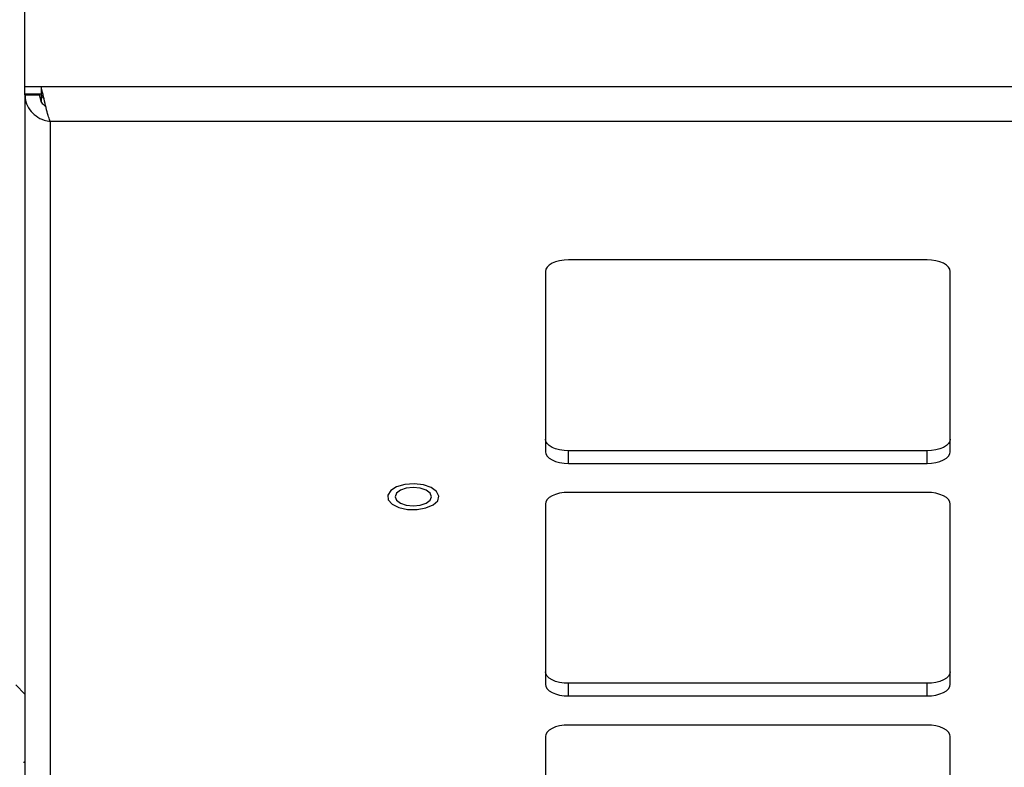
# Model space of a CAD drawing. Units: inches. Extents: x 0.4 to 16.6, y 0.2 to 10.8.
# Drawn here: x 6.2 to 6.3, y 4.5 to 4.6 of the extents above; entities that cross this region are included whole.
import ezdxf

# ---------------------------------------------------------------- set-up
doc = ezdxf.new("R2010")
doc.units = ezdxf.units.IN
doc.header["$MEASUREMENT"] = 0

msp = doc.modelspace()

# ---------------------------------------------------------------- linework, layer by layer
at = {"color": 7, "linetype": 'Continuous', "lineweight": 25}
for p, q in [((6.185537211912161, 4.594162836122569), (6.185537211912161, 4.628497806172719)), ((6.187539242421072, 4.59416283612257), (6.185537211912161, 4.594162836122569)), ((6.185537211912161, 4.59325825064095), (6.185537211912161, 4.594162836122569)), ((6.98353518140325, 4.594162836122573), (6.187539242421072, 4.59416283612257)), ((6.187539242421072, 4.59416283612257), (6.187539242421072, 4.59325825064095)), ((6.187539242421072, 4.59325825064095), (6.185537211912161, 4.59325825064095)), ((6.185537211912161, 4.593156720715837), (6.185537211912161, 4.59325825064095)), ((6.185537211912161, 4.593156720715837), (6.185537211912163, 4.329270312450406)), ((6.185537211912161, 4.593156720715837), (6.18733721191216, 4.593156720715837)), ((6.18733721191216, 4.593156720715837), (6.18733721191216, 4.59325825064095)), ((6.187537211912162, 4.59325825064095), (6.187537211912162, 4.592380114836009)), ((6.982394354769303, 4.589866245251417), (6.188680069055017, 4.589866245251414)), ((6.188680069055017, 4.589866245251414), (6.188680069055021, 4.329270312450406)), ((6.296965783340733, 4.572779630598608), (6.252680069055018, 4.572779630598607)), ((6.249822926197876, 4.571343780627783), (6.249822926197876, 4.549088106080008)), ((6.299822926197876, 4.549088106080009), (6.299822926197876, 4.571343780627783)), ((6.252680069055019, 4.547652256109184), (6.252680069055019, 4.549208445399228)), ((6.296965783340733, 4.549208445399228), (6.252680069055019, 4.549208445399228)), ((6.296965783340733, 4.547652256109185), (6.296965783340733, 4.549208445399228)), ((6.252680069055019, 4.547652256109184), (6.296965783340733, 4.547652256109185)), ((6.296965783340733, 4.544062631182125), (6.252680069055019, 4.544062631182125)), ((6.249822926197876, 4.5426267812113), (6.249822926197877, 4.520371106663526)), ((6.299822926197876, 4.520371106663526), (6.299822926197876, 4.5426267812113)), ((6.185537211912162, 4.519164901709154), (6.184412352519587, 4.520289761101729)), ((6.252680069055019, 4.518935256692702), (6.252680069055019, 4.520491445982745)), ((6.296965783340734, 4.520491445982745), (6.252680069055019, 4.520491445982745)), ((6.296965783340734, 4.518935256692702), (6.296965783340734, 4.520491445982745)), ((6.252680069055019, 4.518935256692702), (6.296965783340734, 4.518935256692702)), ((6.296965783340734, 4.515345631765642), (6.252680069055019, 4.515345631765642)), ((6.249822926197877, 4.513909781794817), (6.249822926197877, 4.491654107247043)), ((6.299822926197876, 4.491654107247043), (6.299822926197876, 4.513909781794817)), ((6.185477442502147, 4.510715058314671), (6.185385612188582, 4.51071506897097)), ((6.185537211912162, 4.510844406243736), (6.185462161829154, 4.510715060087892))]:
    msp.add_line(p, q, dxfattribs=at)
at = {"color": 7, "linetype": 'Continuous', "lineweight": 25, "flags": 128}
for points in [[(6.252680069055018, 4.572779630598607), (6.252122668134973, 4.572752041144034), (6.251586687819689, 4.572670333027584), (6.251092725532105, 4.572537646246349), (6.250659763965914, 4.572359079878919), (6.250304441591296, 4.572141496130655), (6.250040413247843, 4.571893256622979), (6.249877825396724, 4.571623901060958), (6.249822926197876, 4.571343780627783)], [(6.299822926197876, 4.571343780627783), (6.299768026999028, 4.571623901060958), (6.299605439147908, 4.57189325662298), (6.299341410804455, 4.572141496130655), (6.298986088429837, 4.57235907987892), (6.298553126863646, 4.572537646246349), (6.298059164576062, 4.572670333027585), (6.297523184260779, 4.572752041144034), (6.296965783340733, 4.572779630598608)], [(6.252680069055019, 4.549208445399228), (6.252122668134973, 4.549236034853799), (6.251586687819691, 4.54931774297025), (6.251092725532105, 4.549450429751485), (6.250659763965914, 4.549628996118916), (6.250304441591298, 4.54984657986718), (6.250040413247843, 4.550094819374855), (6.249877825396724, 4.550364174936877), (6.249822926197876, 4.550644295370051)], [(6.299822926197876, 4.550644295370051), (6.299768026999028, 4.550364174936877), (6.299605439147908, 4.550094819374856), (6.299341410804455, 4.54984657986718), (6.298986088429837, 4.549628996118916), (6.298553126863646, 4.549450429751485), (6.298059164576062, 4.54931774297025), (6.297523184260779, 4.549236034853799), (6.296965783340733, 4.549208445399228)], [(6.249822926197876, 4.549088106080008), (6.249877825396724, 4.548807985646834), (6.250040413247843, 4.548538630084813), (6.250304441591298, 4.548290390577137), (6.250659763965914, 4.548072806828872), (6.251092725532105, 4.547894240461443), (6.251586687819691, 4.547761553680208), (6.252122668134973, 4.547679845563757), (6.252680069055019, 4.547652256109184)], [(6.296965783340733, 4.547652256109185), (6.297523184260779, 4.547679845563757), (6.298059164576062, 4.547761553680208), (6.298553126863646, 4.547894240461443), (6.298986088429837, 4.548072806828872), (6.299341410804455, 4.548290390577137), (6.299605439147908, 4.548538630084813), (6.299768026999028, 4.548807985646834), (6.299822926197876, 4.549088106080009)], [(6.235962272534229, 4.542519466647946), (6.236519697124908, 4.543033850688529), (6.23666973004878, 4.543614694990828), (6.236392108528111, 4.544183553313247), (6.235724326887625, 4.544663598187191), (6.234756572738174, 4.544989996892414), (6.233619546640152, 4.545118667475136), (6.232466810268575, 4.545032232260175), (6.23145404705796, 4.544742364802263), (6.230718036291813, 4.544288213307803), (6.230358180302478, 4.543731113452663), (6.230423079635348, 4.543146304659275), (6.230903969275898, 4.542612768595724), (6.23173590241347, 4.542202562263818), (6.232806521867935, 4.541971086301714), (6.233971234549459, 4.541949602820744), (6.235072739556508, 4.542141013284059), (6.235962272534229, 4.542519466647946)], [(6.233503222101259, 4.542395355939059), (6.234364152207817, 4.542481417018604), (6.235094013510002, 4.542726498238025), (6.235581691240768, 4.543093288203332), (6.235752940886411, 4.543525946467267), (6.235581691240768, 4.543958604731201), (6.235094013510002, 4.544325394696507), (6.234364152207817, 4.544570475915929), (6.233503222101259, 4.544656536995475), (6.232642291994702, 4.544570475915929), (6.231912430692516, 4.544325394696507), (6.231424752961751, 4.543958604731201), (6.231253503316107, 4.543525946467267), (6.231424752961751, 4.543093288203332), (6.231912430692516, 4.542726498238025), (6.232642291994702, 4.542481417018604), (6.233503222101259, 4.542395355939059)], [(6.252680069055019, 4.544062631182125), (6.252122668134973, 4.544035041727551), (6.251586687819691, 4.543953333611102), (6.251092725532105, 4.543820646829865), (6.250659763965914, 4.543642080462436), (6.250304441591298, 4.543424496714172), (6.250040413247843, 4.543176257206496), (6.249877825396724, 4.542906901644475), (6.249822926197876, 4.5426267812113)], [(6.299822926197876, 4.5426267812113), (6.299768026999028, 4.542906901644475), (6.299605439147908, 4.543176257206496), (6.299341410804455, 4.543424496714172), (6.298986088429837, 4.543642080462437), (6.298553126863646, 4.543820646829866), (6.298059164576062, 4.543953333611102), (6.297523184260779, 4.544035041727551), (6.296965783340733, 4.544062631182125)], [(6.252680069055019, 4.520491445982745), (6.252122668134973, 4.520519035437316), (6.251586687819691, 4.520600743553767), (6.251092725532105, 4.520733430335002), (6.250659763965914, 4.520911996702432), (6.250304441591298, 4.521129580450697), (6.250040413247843, 4.521377819958373), (6.249877825396724, 4.521647175520394), (6.249822926197877, 4.521927295953568)], [(6.299822926197876, 4.521927295953568), (6.299768026999028, 4.521647175520394), (6.299605439147908, 4.521377819958373), (6.299341410804455, 4.521129580450697), (6.298986088429837, 4.520911996702432), (6.298553126863646, 4.520733430335003), (6.298059164576062, 4.520600743553767), (6.297523184260779, 4.520519035437317), (6.296965783340734, 4.520491445982745)], [(6.249822926197877, 4.520371106663526), (6.249877825396724, 4.520090986230351), (6.250040413247843, 4.519821630668329), (6.250304441591298, 4.519573391160653), (6.250659763965914, 4.519355807412389), (6.251092725532105, 4.51917724104496), (6.251586687819691, 4.519044554263725), (6.252122668134973, 4.518962846147274), (6.252680069055019, 4.518935256692702)], [(6.296965783340734, 4.518935256692702), (6.297523184260779, 4.518962846147274), (6.298059164576062, 4.519044554263725), (6.298553126863646, 4.51917724104496), (6.298986088429837, 4.51935580741239), (6.299341410804455, 4.519573391160653), (6.299605439147908, 4.519821630668329), (6.299768026999028, 4.520090986230351), (6.299822926197876, 4.520371106663526)], [(6.252680069055019, 4.515345631765642), (6.252122668134973, 4.515318042311069), (6.251586687819691, 4.515236334194618), (6.251092725532105, 4.515103647413383), (6.250659763965914, 4.514925081045954), (6.250304441591298, 4.514707497297689), (6.250040413247843, 4.514459257790013), (6.249877825396724, 4.514189902227992), (6.249822926197877, 4.513909781794817)], [(6.299822926197876, 4.513909781794817), (6.299768026999028, 4.514189902227993), (6.299605439147908, 4.514459257790014), (6.299341410804455, 4.51470749729769), (6.298986088429838, 4.514925081045954), (6.298553126863646, 4.515103647413383), (6.298059164576062, 4.515236334194618), (6.297523184260779, 4.515318042311069), (6.296965783340734, 4.515345631765642)]]:
    msp.add_lwpolyline(points, dxfattribs=at)
at = {"color": 7, "linetype": 'Continuous', "lineweight": 25}
for points, knots in [([(6.188680069055017, 4.589866245251414), (6.188611090536913, 4.590037847560539), (6.188458437768402, 4.590417611700022), (6.188221496711284, 4.591300977017545), (6.187970080378646, 4.592366963814407), (6.187742281831745, 4.59337106721258), (6.187598962558887, 4.593929952524914), (6.187539242421072, 4.59416283612257)], [0, 0, 0, 0, 0.1816238311660156, 0.4019422483527165, 0.6222731084659082, 0.8426038482488309, 1, 1, 1, 1]), ([(6.185537211912161, 4.593156720715837), (6.185562215905037, 4.592864031216965), (6.185617550940367, 4.592216295319695), (6.186095997404373, 4.591289137891494), (6.186886521922641, 4.590504694106949), (6.187801557525892, 4.590023766610478), (6.188421671784168, 4.589912577129748), (6.188680069055017, 4.589866245251414)], [0, 0, 0, 0, 0.1816238311660276, 0.4019422483526955, 0.6222731084658789, 0.8426038482488286, 1, 1, 1, 1]), ([(6.18733721191216, 4.593156720715837), (6.187364416702636, 4.592928102174198), (6.187414801782793, 4.592504685439709), (6.187732933421053, 4.591992253865804), (6.188009472522827, 4.59178545334833), (6.188132857025376, 4.591693184375113)], [0, 0, 0, 0, 0.3939320631829595, 0.7295883641242595, 1, 1, 1, 1]), ([(6.187905575695092, 4.592613217820928), (6.187868502964778, 4.592681952630709), (6.18774631162858, 4.592908501853793), (6.187624262184656, 4.593114648607814), (6.187539242421072, 4.59325825064095)], [0, 0, 0, 0, 0.3033990090355306, 1, 1, 1, 1])]:
    msp.add_open_spline(points, degree=3, knots=knots, dxfattribs=at)

doc.saveas('drawing.dxf')
